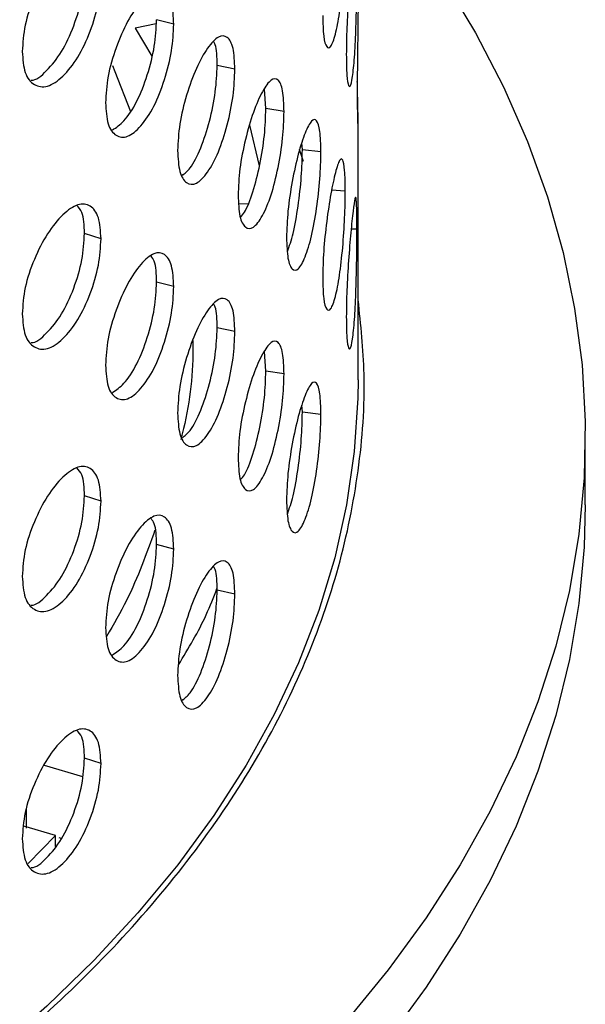
# Model space of a CAD drawing. Units: inches. Extents: x 4917.1 to 4963.4, y -3977.5 to -3942.
# Drawn here: x 4962.3 to 4963.4, y -3956.6 to -3954.6 of the extents above; entities that cross this region are included whole.
import ezdxf

# ---------------------------------------------------------------- set-up
doc = ezdxf.new("R2010")
doc.units = ezdxf.units.IN
doc.header["$MEASUREMENT"] = 0

msp = doc.modelspace()

# ---------------------------------------------------------------- linework, layer by layer
at = {"color": 7, "linetype": 'Continuous', "lineweight": 25}
for p, q in [((4962.6141, -3954.61703), (4962.57997, -3954.60805)), ((4962.57924, -3954.61656), (4962.53779, -3954.6248)), ((4962.53779, -3954.6248), (4962.57074, -3954.68005)), ((4962.73516, -3954.70596), (4962.69992, -3954.69857)), ((4962.79635, -3954.78414), (4962.79358, -3954.74555)), ((4962.83249, -3954.78991), (4962.79635, -3954.78414)), ((4962.97893, -3955.32148), (4962.97893, -3954.80338)), ((4962.7839, -3954.89722), (4962.76442, -3954.81659)), ((4962.86244, -3954.86415), (4962.87057, -3954.88809)), ((4962.86866, -3954.86587), (4962.86793, -3954.85172)), ((4962.90548, -3954.86998), (4962.86866, -3954.86587)), ((4962.74287, -3954.97246), (4962.76108, -3954.972)), ((4962.47005, -3955.0417), (4962.43726, -3955.03119)), ((4962.6141, -3955.13668), (4962.57997, -3955.1277)), ((4962.73516, -3955.22561), (4962.69992, -3955.21821)), ((4962.79635, -3955.30379), (4962.79358, -3955.26519)), ((4962.83249, -3955.30956), (4962.79635, -3955.30379)), ((4962.86866, -3955.38551), (4962.86793, -3955.37137)), ((4962.90548, -3955.38962), (4962.86866, -3955.38551)), ((4963.42893, -3955.56849), (4963.42893, -3955.43131)), ((4962.47005, -3955.56134), (4962.43726, -3955.55084)), ((4962.6141, -3955.65632), (4962.57997, -3955.64734)), ((4962.73516, -3955.74525), (4962.69992, -3955.73785)), ((4962.47005, -3956.08099), (4962.43726, -3956.07048)), ((4962.35753, -3956.08405), (4962.43358, -3956.1069)), ((4962.32262, -3956.20858), (4962.32262, -3956.16966)), ((4962.38006, -3956.22359), (4962.31692, -3956.20462)), ((4962.38006, -3956.22359), (4962.32547, -3956.27872)), ((4962.38006, -3956.24496), (4962.38006, -3956.22359)), ((4962.39202, -3956.22944), (4962.38708, -3956.22795))]:
    msp.add_line(p, q, dxfattribs=at)
at = {"color": 8, "linetype": 'Continuous', "lineweight": 25}
for p, q in [((4962.95366, -3954.94727), (4962.92668, -3954.94553)), ((4962.97675, -3955.02295), (4962.96528, -3955.02273))]:
    msp.add_line(p, q, dxfattribs=at)
at = {"color": 7, "linetype": 'Continuous', "lineweight": 25, "flags": 128}
for points in [[(4962.97893, -3954.29896), (4962.99817, -3954.32219), (4963.07706, -3954.42428), (4963.14827, -3954.52824), (4963.21166, -3954.63386), (4963.26713, -3954.74097), (4963.31456, -3954.84935), (4963.35387, -3954.95881), (4963.38498, -3955.06915), (4963.40785, -3955.18016), (4963.42242, -3955.29163), (4963.42867, -3955.40336), (4963.42658, -3955.51514), (4963.41617, -3955.62677), (4963.39745, -3955.73804), (4963.37045, -3955.84873), (4963.33523, -3955.95866), (4963.29185, -3956.0676), (4963.24039, -3956.17537), (4963.18095, -3956.28177), (4963.11363, -3956.38658), (4963.03857, -3956.48963), (4962.95589, -3956.59072)], [(4962.52922, -3954.79035), (4962.49831, -3954.71099), (4962.49328, -3954.69927)], [(4962.97893, -3955.32148), (4962.97845, -3955.35736), (4962.97148, -3955.46318), (4962.95622, -3955.56871), (4962.9327, -3955.67373), (4962.90096, -3955.77803), (4962.86108, -3955.8814), (4962.81312, -3955.98361), (4962.7572, -3956.08447), (4962.69343, -3956.18376), (4962.62193, -3956.28128), (4962.54286, -3956.37683), (4962.45637, -3956.47022), (4962.36265, -3956.56125), (4962.26188, -3956.64974), (4962.15427, -3956.7355), (4962.04005, -3956.81836), (4961.91945, -3956.89815), (4961.79271, -3956.97471)], [(4963.42893, -3955.56849), (4963.42658, -3955.65232), (4963.41617, -3955.76395), (4963.39745, -3955.87521), (4963.37045, -3955.98591), (4963.33523, -3956.09584), (4963.29185, -3956.20478), (4963.24039, -3956.31255), (4963.18095, -3956.41894), (4963.11363, -3956.52376), (4963.03857, -3956.62681)]]:
    msp.add_lwpolyline(points, dxfattribs=at)
at = {"color": 7, "linetype": 'Continuous', "lineweight": 25}
for points, knots in [([(4962.9089, -3954.59978), (4962.90928, -3954.61474), (4962.91004, -3954.64469), (4962.91653, -3954.66459), (4962.9249, -3954.66475), (4962.93422, -3954.63928), (4962.94261, -3954.59663), (4962.94885, -3954.54024), (4962.953, -3954.47945), (4962.95344, -3954.44489), (4962.95366, -3954.42763)], [0, 0, 0, 0, 0.124573, 0.249255, 0.3746221, 0.5000046, 0.6255592, 0.7507522, 0.8755448, 1, 1, 1, 1]), ([(4962.47005, -3954.52206), (4962.46907, -3954.50696), (4962.46711, -3954.47678), (4962.44958, -3954.45457), (4962.42502, -3954.45103), (4962.39455, -3954.47209), (4962.36328, -3954.50997), (4962.33689, -3954.56215), (4962.31735, -3954.61974), (4962.31512, -3954.65393), (4962.314, -3954.67101)], [0, 0, 0, 0, 0.1245934, 0.2492505, 0.3745838, 0.4999999, 0.6255215, 0.7507516, 0.8754951, 1, 1, 1, 1]), ([(4962.97675, -3954.5033), (4962.97669, -3954.48836), (4962.97657, -3954.45846), (4962.97524, -3954.43888), (4962.97287, -3954.4391), (4962.96916, -3954.46492), (4962.96452, -3954.50781), (4962.96001, -3954.5643), (4962.95633, -3954.62512), (4962.95588, -3954.65969), (4962.95566, -3954.67695)], [0, 0, 0, 0, 0.1245934, 0.2492505, 0.3745838, 0.4999999, 0.6255215, 0.7507516, 0.8754951, 1, 1, 1, 1]), ([(4962.33159, -3954.7278), (4962.33182, -3954.72784), (4962.34063, -3954.72909), (4962.36289, -3954.70986), (4962.39259, -3954.67404), (4962.41707, -3954.62082), (4962.43435, -3954.56288), (4962.43629, -3954.52866), (4962.43726, -3954.51155)], [0, 0, 0, 0, 0.0053786, 0.2041142, 0.4030938, 0.6020486, 0.8010253, 1, 1, 1, 1]), ([(4962.95566, -3954.67695), (4962.95588, -3954.69191), (4962.95632, -3954.72183), (4962.96001, -3954.74149), (4962.96452, -3954.74136), (4962.96917, -3954.71557), (4962.97287, -3954.67264), (4962.97524, -3954.61606), (4962.97657, -3954.55514), (4962.97669, -3954.52057), (4962.97675, -3954.5033)], [0, 0, 0, 0, 0.124573, 0.249255, 0.3746221, 0.5000046, 0.6255592, 0.7507522, 0.8755448, 1, 1, 1, 1]), ([(4962.314, -3954.67101), (4962.31511, -3954.68615), (4962.31734, -3954.71644), (4962.3369, -3954.73934), (4962.36329, -3954.74352), (4962.39457, -3954.72274), (4962.42504, -3954.68458), (4962.4496, -3954.63174), (4962.46711, -3954.57346), (4962.46907, -3954.53917), (4962.47005, -3954.52206)], [0, 0, 0, 0, 0.124573, 0.249255, 0.3746221, 0.5000046, 0.6255592, 0.7507522, 0.8755448, 1, 1, 1, 1]), ([(4962.6141, -3954.61703), (4962.61326, -3954.60198), (4962.61158, -3954.57188), (4962.59658, -3954.55041), (4962.57547, -3954.54792), (4962.54914, -3954.57027), (4962.52197, -3954.60948), (4962.49894, -3954.6628), (4962.48183, -3954.72121), (4962.47987, -3954.7555), (4962.47889, -3954.77263)], [0, 0, 0, 0, 0.1245934, 0.2492505, 0.3745838, 0.4999999, 0.6255215, 0.7507516, 0.8754951, 1, 1, 1, 1]), ([(4962.97883, -3954.56971), (4962.97885, -3954.57476), (4962.97894, -3954.59337), (4962.97832, -3954.64041), (4962.9775, -3954.70056), (4962.97738, -3954.73524), (4962.97731, -3954.75257)], [0, 0, 0, 0, 0.1108715, 0.4082068, 0.7043868, 1, 1, 1, 1]), ([(4962.49265, -3954.82629), (4962.50025, -3954.82141), (4962.51654, -3954.81092), (4962.54179, -3954.7716), (4962.56265, -3954.71841), (4962.5775, -3954.65945), (4962.57915, -3954.62519), (4962.57997, -3954.60805)], [0, 0, 0, 0, 0.1793045, 0.3844868, 0.5896435, 0.7948228, 1, 1, 1, 1]), ([(4962.47889, -3954.77263), (4962.47987, -3954.78772), (4962.48182, -3954.81792), (4962.49895, -3954.83998), (4962.52198, -3954.84304), (4962.54916, -3954.82092), (4962.57548, -3954.78146), (4962.59659, -3954.72759), (4962.61159, -3954.66856), (4962.61326, -3954.63419), (4962.6141, -3954.61703)], [0, 0, 0, 0, 0.124573, 0.249255, 0.3746221, 0.5000046, 0.6255592, 0.7507522, 0.8755448, 1, 1, 1, 1]), ([(4962.73516, -3954.70596), (4962.73447, -3954.69095), (4962.73309, -3954.66091), (4962.72071, -3954.64007), (4962.70317, -3954.63846), (4962.68114, -3954.66192), (4962.65825, -3954.70227), (4962.63873, -3954.75655), (4962.62416, -3954.81569), (4962.62248, -3954.85006), (4962.62165, -3954.86723)], [0, 0, 0, 0, 0.1245934, 0.2492505, 0.3745838, 0.4999999, 0.6255215, 0.7507516, 0.8754951, 1, 1, 1, 1]), ([(4962.69992, -3954.69857), (4962.69969, -3954.68232), (4962.69941, -3954.66202), (4962.69433, -3954.6537), (4962.69331, -3954.65204)], [0, 0, 0, 0, 0.79980398, 1, 1, 1, 1]), ([(4962.62165, -3954.86723), (4962.62248, -3954.88228), (4962.62415, -3954.9124), (4962.63874, -3954.93374), (4962.65826, -3954.93582), (4962.68116, -3954.91256), (4962.70317, -3954.872), (4962.72072, -3954.81725), (4962.7331, -3954.7576), (4962.73447, -3954.72316), (4962.73516, -3954.70596)], [0, 0, 0, 0, 0.124573, 0.249255, 0.3746221, 0.5000046, 0.6255592, 0.7507522, 0.8755448, 1, 1, 1, 1]), ([(4962.63105, -3954.9165), (4962.63612, -3954.91228), (4962.64853, -3954.90196), (4962.6683, -3954.86357), (4962.68562, -3954.80968), (4962.69788, -3954.75006), (4962.69924, -3954.71573), (4962.69992, -3954.69857)], [0, 0, 0, 0, 0.1473091, 0.3604906, 0.5736455, 0.7868238, 1, 1, 1, 1]), ([(4962.83249, -3954.78991), (4962.83195, -3954.77493), (4962.83088, -3954.74495), (4962.82118, -3954.72461), (4962.80733, -3954.72371), (4962.78975, -3954.74807), (4962.77128, -3954.78937), (4962.75538, -3954.84446), (4962.74344, -3954.90421), (4962.74206, -3954.93865), (4962.74137, -3954.95585)], [0, 0, 0, 0, 0.1245934, 0.2492505, 0.3745838, 0.4999999, 0.6255215, 0.7507516, 0.8754951, 1, 1, 1, 1]), ([(4962.97887, -3954.81246), (4962.97889, -3954.8055), (4962.97894, -3954.79158), (4962.97819, -3954.7594), (4962.97757, -3954.73554), (4962.97743, -3954.73042)], [0, 0, 0, 0, 0.43953094, 0.87966512, 1, 1, 1, 1]), ([(4962.97731, -3954.75257), (4962.97737, -3954.76726), (4962.97748, -3954.79667), (4962.97824, -3954.81563), (4962.97848, -3954.81372), (4962.97856, -3954.81313)], [0, 0, 0, 0, 0.4094276, 0.8192137, 1, 1, 1, 1]), ([(4962.7462, -3954.99905), (4962.74875, -3954.99616), (4962.75724, -3954.98659), (4962.77147, -3954.95018), (4962.78517, -3954.8959), (4962.79476, -3954.8357), (4962.79582, -3954.80133), (4962.79635, -3954.78414)], [0, 0, 0, 0, 0.0973916, 0.323053, 0.5486862, 0.7743442, 1, 1, 1, 1]), ([(4962.74137, -3954.95585), (4962.74206, -3954.97087), (4962.74343, -3955.00091), (4962.75539, -3955.02165), (4962.77129, -3955.02292), (4962.78977, -3954.99872), (4962.80734, -3954.95726), (4962.82119, -3954.90178), (4962.83088, -3954.84163), (4962.83195, -3954.80714), (4962.83249, -3954.78991)], [0, 0, 0, 0, 0.124573, 0.249255, 0.3746221, 0.5000046, 0.6255592, 0.7507522, 0.8755448, 1, 1, 1, 1]), ([(4962.90548, -3954.86998), (4962.9051, -3954.85501), (4962.90433, -3954.82507), (4962.89739, -3954.80511), (4962.88731, -3954.80476), (4962.87428, -3954.82982), (4962.86035, -3954.87186), (4962.84817, -3954.92759), (4962.83893, -3954.98782), (4962.83786, -3955.02231), (4962.83733, -3955.03955)], [0, 0, 0, 0, 0.1245934, 0.2492505, 0.3745838, 0.4999999, 0.6255215, 0.7507516, 0.8754951, 1, 1, 1, 1]), ([(4962.83733, -3955.03955), (4962.83786, -3955.05453), (4962.83893, -3955.08452), (4962.84818, -3955.10478), (4962.86035, -3955.10541), (4962.87429, -3955.08047), (4962.88731, -3955.03831), (4962.8974, -3954.98229), (4962.90434, -3954.92176), (4962.9051, -3954.88722), (4962.90548, -3954.86998)], [0, 0, 0, 0, 0.124573, 0.249255, 0.3746221, 0.5000046, 0.6255592, 0.7507522, 0.8755448, 1, 1, 1, 1]), ([(4962.83927, -3955.06723), (4962.84305, -3955.0561), (4962.8512, -3955.03215), (4962.86065, -3954.97759), (4962.86754, -3954.91761), (4962.86828, -3954.88312), (4962.86866, -3954.86587)], [0, 0, 0, 0, 0.2243131, 0.4828573, 0.7414299, 1, 1, 1, 1]), ([(4962.95366, -3954.94727), (4962.95344, -3954.93232), (4962.953, -3954.90241), (4962.94885, -3954.88271), (4962.9426, -3954.88273), (4962.93421, -3954.90828), (4962.92489, -3954.95084), (4962.91653, -3955.00704), (4962.91004, -3955.06763), (4962.90928, -3955.10217), (4962.9089, -3955.11942)], [0, 0, 0, 0, 0.12459339, 0.24925047, 0.37458377, 0.49999991, 0.62552147, 0.7507516, 0.87549515, 1, 1, 1, 1]), ([(4962.9089, -3955.11942), (4962.90928, -3955.13439), (4962.91004, -3955.16433), (4962.91653, -3955.18423), (4962.9249, -3955.1844), (4962.93422, -3955.15892), (4962.94261, -3955.11627), (4962.94885, -3955.05988), (4962.953, -3954.9991), (4962.95344, -3954.96453), (4962.95366, -3954.94727)], [0, 0, 0, 0, 0.124573, 0.249255, 0.3746221, 0.5000046, 0.6255592, 0.7507522, 0.8755448, 1, 1, 1, 1]), ([(4962.97675, -3955.02295), (4962.97669, -3955.008), (4962.97657, -3954.9781), (4962.97524, -3954.95853), (4962.97287, -3954.95874), (4962.96916, -3954.98457), (4962.96452, -3955.02745), (4962.96001, -3955.08395), (4962.95633, -3955.14476), (4962.95588, -3955.17933), (4962.95566, -3955.1966)], [0, 0, 0, 0, 0.1245934, 0.2492505, 0.3745838, 0.4999999, 0.6255215, 0.7507516, 0.8754951, 1, 1, 1, 1]), ([(4962.47005, -3955.0417), (4962.46907, -3955.02661), (4962.46711, -3954.99642), (4962.44958, -3954.97421), (4962.42502, -3954.97068), (4962.39455, -3954.99173), (4962.36328, -3955.02961), (4962.33689, -3955.0818), (4962.31735, -3955.13938), (4962.31512, -3955.17357), (4962.314, -3955.19065)], [0, 0, 0, 0, 0.1245934, 0.2492505, 0.3745838, 0.4999999, 0.6255215, 0.7507516, 0.8754951, 1, 1, 1, 1]), ([(4962.43726, -3955.03119), (4962.43662, -3955.01546), (4962.43559, -3954.99033), (4962.42594, -3954.97984), (4962.42233, -3954.97592)], [0, 0, 0, 0, 0.6262796, 1, 1, 1, 1]), ([(4962.33159, -3955.24745), (4962.33182, -3955.24748), (4962.34063, -3955.24874), (4962.36289, -3955.2295), (4962.39259, -3955.19368), (4962.41707, -3955.14047), (4962.43435, -3955.08253), (4962.43629, -3955.0483), (4962.43726, -3955.03119)], [0, 0, 0, 0, 0.0053786, 0.2041142, 0.4030938, 0.6020486, 0.8010253, 1, 1, 1, 1]), ([(4962.95566, -3955.1966), (4962.95588, -3955.21155), (4962.95632, -3955.24147), (4962.96001, -3955.26113), (4962.96452, -3955.261), (4962.96917, -3955.23521), (4962.97287, -3955.19229), (4962.97524, -3955.1357), (4962.97657, -3955.07479), (4962.97669, -3955.04021), (4962.97675, -3955.02295)], [0, 0, 0, 0, 0.12457297, 0.24925503, 0.37462209, 0.50000461, 0.62555921, 0.75075223, 0.8755448, 1, 1, 1, 1]), ([(4962.314, -3955.19065), (4962.31511, -3955.20579), (4962.31734, -3955.23608), (4962.3369, -3955.25898), (4962.36329, -3955.26317), (4962.39457, -3955.24238), (4962.42504, -3955.20422), (4962.4496, -3955.15139), (4962.46711, -3955.0931), (4962.46907, -3955.05882), (4962.47005, -3955.0417)], [0, 0, 0, 0, 0.124573, 0.249255, 0.3746221, 0.5000046, 0.6255592, 0.7507522, 0.8755448, 1, 1, 1, 1]), ([(4962.6141, -3955.13668), (4962.61326, -3955.12163), (4962.61158, -3955.09152), (4962.59658, -3955.07006), (4962.57547, -3955.06756), (4962.54914, -3955.08992), (4962.52197, -3955.12913), (4962.49894, -3955.18244), (4962.48183, -3955.24086), (4962.47987, -3955.27515), (4962.47889, -3955.29227)], [0, 0, 0, 0, 0.1245934, 0.2492505, 0.3745838, 0.4999999, 0.6255215, 0.7507516, 0.8754951, 1, 1, 1, 1]), ([(4962.57997, -3955.1277), (4962.57952, -3955.1118), (4962.57885, -3955.08864), (4962.57145, -3955.07917), (4962.56912, -3955.0762)], [0, 0, 0, 0, 0.6865365, 1, 1, 1, 1]), ([(4962.47889, -3955.29227), (4962.47987, -3955.30736), (4962.48182, -3955.33756), (4962.49895, -3955.35963), (4962.52198, -3955.36268), (4962.54916, -3955.34056), (4962.57548, -3955.30111), (4962.59659, -3955.24723), (4962.61159, -3955.18821), (4962.61326, -3955.15384), (4962.6141, -3955.13668)], [0, 0, 0, 0, 0.124573, 0.249255, 0.3746221, 0.5000046, 0.6255592, 0.7507522, 0.8755448, 1, 1, 1, 1]), ([(4962.49265, -3955.34594), (4962.50025, -3955.34105), (4962.51654, -3955.33057), (4962.54179, -3955.29124), (4962.56265, -3955.23805), (4962.5775, -3955.1791), (4962.57915, -3955.14483), (4962.57997, -3955.1277)], [0, 0, 0, 0, 0.1793045, 0.3844868, 0.5896435, 0.7948228, 1, 1, 1, 1]), ([(4961.20862, -3957.26231), (4961.29867, -3957.22524), (4961.47877, -3957.1511), (4961.72785, -3957.02424), (4961.95936, -3956.88696), (4962.17039, -3956.73899), (4962.3599, -3956.58165), (4962.52651, -3956.41588), (4962.66916, -3956.24283), (4962.78689, -3956.06364), (4962.87885, -3955.87951), (4962.94472, -3955.69164), (4962.98295, -3955.50134), (4962.99629, -3955.32455), (4962.98439, -3955.21188), (4962.97921, -3955.16294)], [0, 0, 0, 0, 0.0783206, 0.1566413, 0.2349619, 0.3132825, 0.3916032, 0.4699238, 0.5482444, 0.6265651, 0.7048857, 0.7832063, 0.861527, 0.9398476, 1, 1, 1, 1]), ([(4962.73516, -3955.22561), (4962.73447, -3955.21059), (4962.73309, -3955.18056), (4962.72071, -3955.15972), (4962.70317, -3955.1581), (4962.68114, -3955.18156), (4962.65825, -3955.22191), (4962.63873, -3955.2762), (4962.62416, -3955.33534), (4962.62248, -3955.36971), (4962.62165, -3955.38688)], [0, 0, 0, 0, 0.1245934, 0.2492505, 0.3745838, 0.4999999, 0.6255215, 0.7507516, 0.8754951, 1, 1, 1, 1]), ([(4962.69992, -3955.21821), (4962.69969, -3955.20197), (4962.69941, -3955.18166), (4962.69433, -3955.17334), (4962.69331, -3955.17168)], [0, 0, 0, 0, 0.799804, 1, 1, 1, 1]), ([(4962.62165, -3955.38688), (4962.62248, -3955.40193), (4962.62415, -3955.43204), (4962.63874, -3955.45338), (4962.65826, -3955.45547), (4962.68116, -3955.4322), (4962.70317, -3955.39165), (4962.72072, -3955.33689), (4962.7331, -3955.27724), (4962.73447, -3955.2428), (4962.73516, -3955.22561)], [0, 0, 0, 0, 0.124573, 0.249255, 0.3746221, 0.5000046, 0.6255592, 0.7507522, 0.8755448, 1, 1, 1, 1]), ([(4962.63105, -3955.43615), (4962.63612, -3955.43193), (4962.64853, -3955.4216), (4962.6683, -3955.38321), (4962.68562, -3955.32932), (4962.69788, -3955.2697), (4962.69924, -3955.23537), (4962.69992, -3955.21821)], [0, 0, 0, 0, 0.1473091, 0.3604906, 0.5736455, 0.7868238, 1, 1, 1, 1]), ([(4962.65196, -3955.24303), (4962.65203, -3955.2489), (4962.65279, -3955.31077), (4962.64456, -3955.3766), (4962.62874, -3955.43567), (4962.62774, -3955.43941)], [0, 0, 0, 0, 0.0894779, 0.9424025, 1, 1, 1, 1]), ([(4962.83249, -3955.30956), (4962.83195, -3955.29457), (4962.83088, -3955.26459), (4962.82118, -3955.24425), (4962.80733, -3955.24336), (4962.78975, -3955.26772), (4962.77128, -3955.30901), (4962.75538, -3955.3641), (4962.74344, -3955.42385), (4962.74206, -3955.45829), (4962.74137, -3955.47549)], [0, 0, 0, 0, 0.1245934, 0.2492505, 0.3745838, 0.4999999, 0.6255215, 0.7507516, 0.8754951, 1, 1, 1, 1]), ([(4962.74137, -3955.47549), (4962.74206, -3955.49051), (4962.74343, -3955.52055), (4962.75539, -3955.54129), (4962.77129, -3955.54257), (4962.78977, -3955.51836), (4962.80734, -3955.4769), (4962.82119, -3955.42143), (4962.83088, -3955.36127), (4962.83195, -3955.32678), (4962.83249, -3955.30956)], [0, 0, 0, 0, 0.124573, 0.249255, 0.3746221, 0.5000046, 0.6255592, 0.7507522, 0.8755448, 1, 1, 1, 1]), ([(4962.7462, -3955.51869), (4962.74875, -3955.5158), (4962.75724, -3955.50623), (4962.77147, -3955.46982), (4962.78517, -3955.41555), (4962.79476, -3955.35535), (4962.79582, -3955.32097), (4962.79635, -3955.30379)], [0, 0, 0, 0, 0.0973916, 0.323053, 0.5486862, 0.7743442, 1, 1, 1, 1]), ([(4962.90548, -3955.38962), (4962.9051, -3955.37465), (4962.90433, -3955.34472), (4962.89739, -3955.32476), (4962.88731, -3955.32441), (4962.87428, -3955.34947), (4962.86035, -3955.3915), (4962.84817, -3955.44723), (4962.83893, -3955.50746), (4962.83786, -3955.54196), (4962.83733, -3955.55919)], [0, 0, 0, 0, 0.1245934, 0.2492505, 0.3745838, 0.4999999, 0.6255215, 0.7507516, 0.8754951, 1, 1, 1, 1]), ([(4962.83733, -3955.55919), (4962.83786, -3955.57418), (4962.83893, -3955.60417), (4962.84818, -3955.62442), (4962.86035, -3955.62505), (4962.87429, -3955.60011), (4962.88731, -3955.55795), (4962.8974, -3955.50193), (4962.90434, -3955.4414), (4962.9051, -3955.40686), (4962.90548, -3955.38962)], [0, 0, 0, 0, 0.124573, 0.249255, 0.3746221, 0.5000046, 0.6255592, 0.7507522, 0.8755448, 1, 1, 1, 1]), ([(4962.83927, -3955.58688), (4962.84305, -3955.57575), (4962.8512, -3955.55179), (4962.86065, -3955.49724), (4962.86754, -3955.43725), (4962.86828, -3955.40276), (4962.86866, -3955.38551)], [0, 0, 0, 0, 0.2243131, 0.4828573, 0.7414299, 1, 1, 1, 1]), ([(4962.47005, -3955.56134), (4962.46907, -3955.54625), (4962.46711, -3955.51606), (4962.44958, -3955.49386), (4962.42502, -3955.49032), (4962.39455, -3955.51138), (4962.36328, -3955.54926), (4962.33689, -3955.60144), (4962.31735, -3955.65902), (4962.31512, -3955.69321), (4962.314, -3955.71029)], [0, 0, 0, 0, 0.1245934, 0.2492505, 0.3745838, 0.4999999, 0.6255215, 0.7507516, 0.8754951, 1, 1, 1, 1]), ([(4962.43726, -3955.55084), (4962.43662, -3955.5351), (4962.43559, -3955.50997), (4962.42594, -3955.49948), (4962.42233, -3955.49556)], [0, 0, 0, 0, 0.6262796, 1, 1, 1, 1]), ([(4962.314, -3955.71029), (4962.31511, -3955.72543), (4962.31734, -3955.75573), (4962.3369, -3955.77863), (4962.36329, -3955.78281), (4962.39457, -3955.76202), (4962.42504, -3955.72386), (4962.4496, -3955.67103), (4962.46711, -3955.61275), (4962.46907, -3955.57846), (4962.47005, -3955.56134)], [0, 0, 0, 0, 0.124573, 0.249255, 0.3746221, 0.5000046, 0.6255592, 0.7507522, 0.8755448, 1, 1, 1, 1]), ([(4962.33159, -3955.76709), (4962.33182, -3955.76712), (4962.34063, -3955.76838), (4962.36289, -3955.74915), (4962.39259, -3955.71332), (4962.41707, -3955.66011), (4962.43435, -3955.60217), (4962.43629, -3955.56795), (4962.43726, -3955.55084)], [0, 0, 0, 0, 0.0053786, 0.2041142, 0.4030938, 0.6020486, 0.8010253, 1, 1, 1, 1]), ([(4962.6141, -3955.65632), (4962.61326, -3955.64127), (4962.61158, -3955.61117), (4962.59658, -3955.5897), (4962.57547, -3955.58721), (4962.54914, -3955.60956), (4962.52197, -3955.64877), (4962.49894, -3955.70208), (4962.48183, -3955.7605), (4962.47987, -3955.79479), (4962.47889, -3955.81192)], [0, 0, 0, 0, 0.1245934, 0.2492505, 0.3745838, 0.4999999, 0.6255215, 0.7507516, 0.8754951, 1, 1, 1, 1]), ([(4962.57997, -3955.64734), (4962.57952, -3955.63144), (4962.57885, -3955.60828), (4962.57145, -3955.59882), (4962.56912, -3955.59585)], [0, 0, 0, 0, 0.68653654, 1, 1, 1, 1]), ([(4962.57682, -3955.61871), (4962.56006, -3955.66541), (4962.53452, -3955.73659), (4962.49477, -3955.80551), (4962.4811, -3955.82921)], [0, 0, 0, 0, 0.6561081, 1, 1, 1, 1]), ([(4962.47889, -3955.81192), (4962.47987, -3955.82701), (4962.48182, -3955.8572), (4962.49895, -3955.87927), (4962.52198, -3955.88232), (4962.54916, -3955.8602), (4962.57548, -3955.82075), (4962.59659, -3955.76688), (4962.61159, -3955.70785), (4962.61326, -3955.67348), (4962.6141, -3955.65632)], [0, 0, 0, 0, 0.124573, 0.249255, 0.3746221, 0.5000046, 0.6255592, 0.7507522, 0.8755448, 1, 1, 1, 1]), ([(4962.49265, -3955.86558), (4962.50025, -3955.86069), (4962.51654, -3955.85021), (4962.54179, -3955.81089), (4962.56265, -3955.75769), (4962.5775, -3955.69874), (4962.57915, -3955.66447), (4962.57997, -3955.64734)], [0, 0, 0, 0, 0.17930451, 0.38448684, 0.58964351, 0.79482277, 1, 1, 1, 1]), ([(4962.73516, -3955.74525), (4962.73447, -3955.73024), (4962.73309, -3955.7002), (4962.72071, -3955.67936), (4962.70317, -3955.67775), (4962.68114, -3955.7012), (4962.65825, -3955.74156), (4962.63873, -3955.79584), (4962.62416, -3955.85498), (4962.62248, -3955.88935), (4962.62165, -3955.90652)], [0, 0, 0, 0, 0.1245934, 0.2492505, 0.3745838, 0.4999999, 0.6255215, 0.7507516, 0.8754951, 1, 1, 1, 1]), ([(4962.69992, -3955.73785), (4962.69969, -3955.72161), (4962.69941, -3955.7013), (4962.69433, -3955.69299), (4962.69331, -3955.69132)], [0, 0, 0, 0, 0.799804, 1, 1, 1, 1]), ([(4962.62345, -3955.88538), (4962.64321, -3955.85267), (4962.6732, -3955.80302), (4962.69287, -3955.75172), (4962.69958, -3955.73421)], [0, 0, 0, 0, 0.6586613, 1, 1, 1, 1]), ([(4962.63105, -3955.95579), (4962.63612, -3955.95157), (4962.64853, -3955.94124), (4962.6683, -3955.90286), (4962.68562, -3955.84896), (4962.69788, -3955.78935), (4962.69924, -3955.75502), (4962.69992, -3955.73785)], [0, 0, 0, 0, 0.1473091, 0.3604906, 0.5736455, 0.7868238, 1, 1, 1, 1]), ([(4962.62165, -3955.90652), (4962.62248, -3955.92157), (4962.62415, -3955.95168), (4962.63874, -3955.97303), (4962.65826, -3955.97511), (4962.68116, -3955.95185), (4962.70317, -3955.91129), (4962.72072, -3955.85653), (4962.7331, -3955.79688), (4962.73447, -3955.76245), (4962.73516, -3955.74525)], [0, 0, 0, 0, 0.124573, 0.249255, 0.3746221, 0.5000046, 0.6255592, 0.7507522, 0.8755448, 1, 1, 1, 1]), ([(4962.47005, -3956.08099), (4962.46907, -3956.0659), (4962.46711, -3956.03571), (4962.44958, -3956.0135), (4962.42502, -3956.00996), (4962.39455, -3956.03102), (4962.36328, -3956.0689), (4962.33689, -3956.12108), (4962.31735, -3956.17867), (4962.31512, -3956.21286), (4962.314, -3956.22994)], [0, 0, 0, 0, 0.1245934, 0.2492505, 0.3745838, 0.4999999, 0.6255215, 0.7507516, 0.8754951, 1, 1, 1, 1]), ([(4962.43726, -3956.07048), (4962.43662, -3956.05474), (4962.43559, -3956.02961), (4962.42594, -3956.01913), (4962.42233, -3956.01521)], [0, 0, 0, 0, 0.6262796, 1, 1, 1, 1]), ([(4962.33159, -3956.28673), (4962.33182, -3956.28677), (4962.34063, -3956.28802), (4962.36289, -3956.26879), (4962.39259, -3956.23297), (4962.41707, -3956.17975), (4962.43435, -3956.12181), (4962.43629, -3956.08759), (4962.43726, -3956.07048)], [0, 0, 0, 0, 0.0053786, 0.2041142, 0.4030938, 0.6020486, 0.8010253, 1, 1, 1, 1]), ([(4962.314, -3956.22994), (4962.31511, -3956.24508), (4962.31734, -3956.27537), (4962.3369, -3956.29827), (4962.36329, -3956.30245), (4962.39457, -3956.28167), (4962.42504, -3956.24351), (4962.4496, -3956.19067), (4962.46711, -3956.13239), (4962.46907, -3956.09811), (4962.47005, -3956.08099)], [0, 0, 0, 0, 0.124573, 0.249255, 0.3746221, 0.5000046, 0.6255592, 0.7507522, 0.8755448, 1, 1, 1, 1])]:
    msp.add_open_spline(points, degree=3, knots=knots, dxfattribs=at)

doc.saveas('drawing.dxf')
